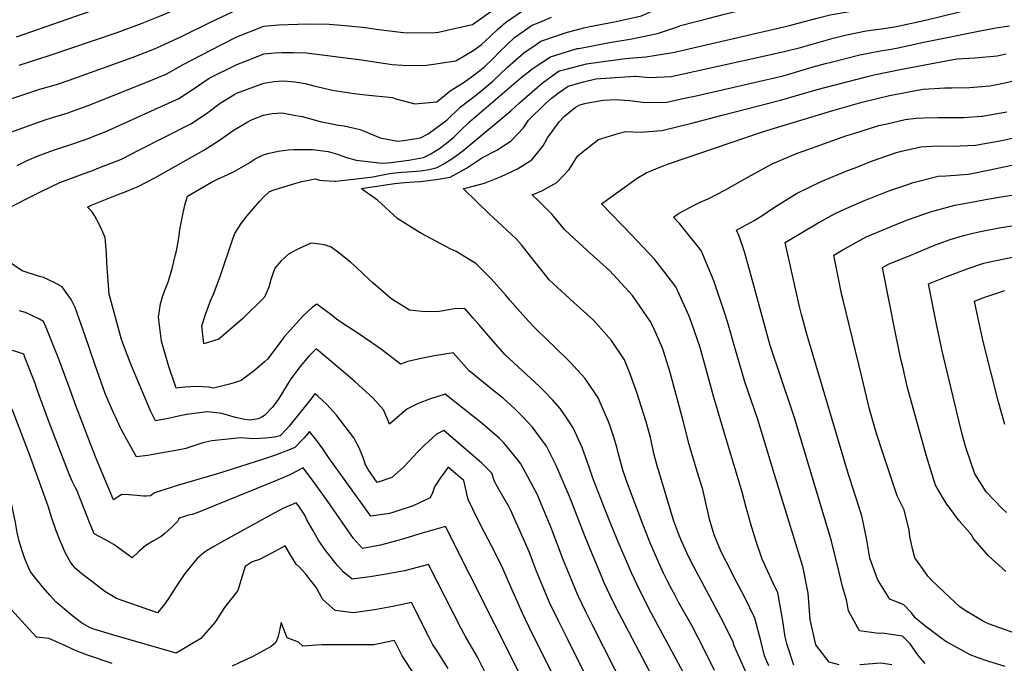
# Model space of a CAD drawing. Units: inches. Extents: x 2604413 to 2609928, y 1533893 to 1539592.
# Drawn here: x 2606299 to 2606921, y 1536491 to 1536898 of the extents above; entities that cross this region are included whole.
import ezdxf

# ---------------------------------------------------------------- set-up
doc = ezdxf.new("R2010")
doc.units = ezdxf.units.IN
doc.header["$MEASUREMENT"] = 0
doc.layers.add('tile_2643_04_contour_10ft', color=28, linetype='Continuous')

msp = doc.modelspace()

# ---------------------------------------------------------------- linework, layer by layer
at = {"layer": 'tile_2643_04_contour_10ft'}
for points, elevation in [([(2606640.77, 1536888.13), (2606643.73, 1536889.15), (2606655.47, 1536892.29), (2606659.46, 1536893.21), (2606675.97, 1536896.41), (2606692.08, 1536900.04), (2606703.31, 1536904.93), (2606715.92, 1536909.85), (2606719.65, 1536911.28), (2606729.68, 1536913.99), (2606737.78, 1536916.1), (2606744.33, 1536917.73), (2606756.41, 1536920.2), (2606792.25, 1536926.44), (2606805.89, 1536928.39), (2606819.65, 1536930.18), (2606821.69, 1536930.49), (2606833.2, 1536932.26), (2606841.59, 1536933.92), (2606846.33, 1536934.91), (2606858.09, 1536938.78), (2606877.06, 1536944.27), (2606915.26, 1536955.15), (2606935.2, 1536960.19)], 7850), ([(2606297.34, 1536886.72), (2606352.87, 1536906.05), (2606379.18, 1536915.85), (2606398.02, 1536923.37), (2606426.46, 1536935.58), (2606440.51, 1536941.09), (2606446.23, 1536942.92), (2606453.53, 1536945.18), (2606460.17, 1536946.54), (2606467.67, 1536947.99), (2606483.83, 1536949.85), (2606488.61, 1536950.24), (2606512.82, 1536951.62), (2606535.14, 1536952.75), (2606551.13, 1536953.06), (2606553.32, 1536953.11)], 7790), ([(2606652.46, 1536879.44), (2606671.86, 1536883.05), (2606685.81, 1536885.43), (2606702.12, 1536888.84), (2606708.32, 1536890.91), (2606714.66, 1536893.05), (2606716.53, 1536893.77), (2606734.64, 1536898.49), (2606743.51, 1536900.73), (2606758.3, 1536904.34), (2606801.79, 1536913.44), (2606815.36, 1536915.48), (2606831.96, 1536917.65), (2606842.68, 1536919.33), (2606847.72, 1536920.34), (2606852.65, 1536921.38), (2606860.15, 1536923.2), (2606871.47, 1536926.36), (2606891.6, 1536932.35), (2606911.71, 1536938.23), (2606931.63, 1536943.18)], 7860), ([(2606298.91, 1536868.85), (2606317.98, 1536875), (2606360.88, 1536889.54), (2606376.62, 1536895.37), (2606387.09, 1536899.55), (2606391.84, 1536901.49), (2606406.16, 1536907.93), (2606411.49, 1536910.35), (2606420.47, 1536914.35), (2606436.44, 1536921.43), (2606442.39, 1536923.6), (2606453.53, 1536927.61), (2606462.98, 1536929.2), (2606478.9, 1536931.1), (2606484.14, 1536931.49), (2606495.66, 1536931.78), (2606504.39, 1536932), (2606524.59, 1536932.45), (2606529.91, 1536932.33), (2606564.53, 1536933.09), (2606578.68, 1536934.27)], 7800), ([(2606667.68, 1536871.12), (2606675.76, 1536872.21), (2606681.67, 1536872.96), (2606694.67, 1536874.09), (2606710.52, 1536876.56), (2606712.75, 1536876.97), (2606784.58, 1536893.72), (2606802.18, 1536898.33), (2606811.21, 1536900.61), (2606824.59, 1536902.91), (2606844.81, 1536905.73), (2606852.81, 1536906.92), (2606855.4, 1536907.55), (2606870.03, 1536911.2), (2606881.62, 1536914.2), (2606888.2, 1536916.15), (2606908.19, 1536921.9), (2606928.15, 1536926.58)], 7870), ([(2606688.16, 1536861.88), (2606697.21, 1536861), (2606710.8, 1536861.58), (2606771.73, 1536875.06), (2606782.95, 1536877.56), (2606792.45, 1536880.01), (2606813.08, 1536885.86), (2606820.59, 1536887.83), (2606833.77, 1536890.4), (2606836.96, 1536890.84), (2606844.97, 1536891.94), (2606852.97, 1536893.22), (2606872.12, 1536897.42), (2606908.42, 1536906.35), (2606924.67, 1536910)], 7880), ([(2606282.71, 1536844.07), (2606312.04, 1536853.57), (2606322.47, 1536856.68), (2606330.57, 1536859.4), (2606370.93, 1536873.91), (2606384.5, 1536879.16), (2606388.3, 1536880.78), (2606402.25, 1536887.28), (2606419.35, 1536895.7), (2606434.2, 1536902.78)], 7810), ([(2606283.14, 1536822.79), (2606300.64, 1536829.1), (2606311.1, 1536832.85), (2606315.96, 1536834.48), (2606321.53, 1536836.1), (2606329.83, 1536838.79), (2606331.98, 1536839.5), (2606342.57, 1536843.36), (2606379.92, 1536858.32), (2606392.13, 1536863.44), (2606402.13, 1536869.13), (2606426.52, 1536881.7), (2606436.44, 1536886.67), (2606453.53, 1536893.37), (2606462.75, 1536894.32), (2606474.86, 1536894.79), (2606481.19, 1536894.9), (2606494.7, 1536894.79), (2606504.9, 1536893.91), (2606517.59, 1536892.62), (2606524.45, 1536891.58), (2606539.8, 1536889.6), (2606543.99, 1536889.28), (2606561.64, 1536889.53), (2606563.84, 1536889.72), (2606576.56, 1536892.52), (2606585.34, 1536894.6), (2606596.84, 1536902.66)], 7820), ([(2606297.66, 1536805.55), (2606304.01, 1536808.59), (2606310.97, 1536811.47), (2606318.43, 1536814.33), (2606321.87, 1536815.49), (2606332.8, 1536819.1), (2606343.72, 1536822.94), (2606346.15, 1536823.9), (2606353.28, 1536826.75), (2606399.74, 1536847.77), (2606409.52, 1536854.11), (2606419.04, 1536860.51), (2606436.44, 1536869.23), (2606444.56, 1536872.5), (2606453.53, 1536875.89), (2606460.51, 1536876.71), (2606464.55, 1536876.92), (2606471.97, 1536876.88), (2606480.3, 1536876.65), (2606513.73, 1536872.39), (2606534.62, 1536869.17), (2606541.03, 1536868.76), (2606555.05, 1536868.59), (2606574.75, 1536871.57), (2606586.15, 1536878.21), (2606590.94, 1536881.78), (2606596.23, 1536886.71), (2606601.07, 1536891.3), (2606606.02, 1536895.69), (2606616.79, 1536903.06)], 7830), ([(2606286.64, 1536775.87), (2606304.48, 1536784.87), (2606312.9, 1536789.06), (2606324.55, 1536794.62), (2606339.31, 1536800.13), (2606344.89, 1536802.14), (2606349.37, 1536803.9), (2606363.66, 1536809.53), (2606374.2, 1536814.86), (2606407.48, 1536831.82), (2606417.2, 1536838.28), (2606425.87, 1536844.78), (2606434.62, 1536850.14), (2606436.88, 1536851.41), (2606453.53, 1536857.41), (2606460, 1536858.53), (2606462.75, 1536858.74), (2606466.16, 1536858.83), (2606473.36, 1536858.24), (2606479.59, 1536857.25), (2606485.07, 1536855.72), (2606496.81, 1536853.01), (2606510.43, 1536850.95), (2606517.66, 1536850.06), (2606534.77, 1536848.42), (2606536.74, 1536847.64), (2606548.75, 1536844.39), (2606562.8, 1536845.57), (2606571.25, 1536852.6), (2606580.01, 1536858.01), (2606585.47, 1536862.1), (2606592.64, 1536867.59), (2606598.48, 1536873.17), (2606602.16, 1536877.01), (2606611.78, 1536886.27), (2606618.06, 1536890.76), (2606622.46, 1536893.77), (2606629.27, 1536896.67)], 7840), ([(2606629.27, 1536896.67), (2606630.65, 1536897.25), (2606635.22, 1536899.11)], 7840), ([(2606719.07, 1536847.94), (2606726.53, 1536849.54), (2606781.39, 1536862.13), (2606787.22, 1536863.72), (2606800.48, 1536867.77), (2606808.14, 1536869.92), (2606811.69, 1536870.81), (2606829.8, 1536875.27), (2606842.9, 1536877.95), (2606848.32, 1536878.78), (2606853.12, 1536879.49), (2606870.35, 1536883.24), (2606880.72, 1536885.55), (2606904.81, 1536890.24), (2606915.82, 1536892.37), (2606924.3, 1536893.59)], 7890), ([(2606661.35, 1536514.83), (2606656.64, 1536524.11), (2606652.2, 1536533.35), (2606651.11, 1536535.67), (2606649, 1536540.83), (2606642.83, 1536556.04), (2606635.04, 1536576.59), (2606627.63, 1536594.25), (2606626.29, 1536597.39), (2606615.69, 1536617.09), (2606613.65, 1536619.82), (2606605.13, 1536630.26), (2606602.39, 1536633), (2606591.27, 1536642.54), (2606567.99, 1536661.06), (2606558.77, 1536658.12), (2606550.96, 1536655.13), (2606543.77, 1536651.62), (2606535.9, 1536644.87), (2606532.76, 1536642.04), (2606531.78, 1536644.77), (2606529.11, 1536651.21), (2606522.47, 1536658.48), (2606511.24, 1536668.75), (2606502.63, 1536676.29), (2606486.45, 1536689.63), (2606481.98, 1536684.98), (2606476.19, 1536678.37), (2606470.17, 1536670.2), (2606464.68, 1536661), (2606462.17, 1536657.08), (2606458.76, 1536652.63), (2606453.8, 1536647.66), (2606451.76, 1536646.22), (2606449.95, 1536645.4), (2606444.59, 1536644.64), (2606441.39, 1536645.13), (2606435.63, 1536646.39), (2606426.98, 1536648.92), (2606423.82, 1536649.35), (2606417.75, 1536649.82), (2606411.25, 1536649.04), (2606404.81, 1536648.12), (2606401.43, 1536647.61), (2606396.95, 1536646.46), (2606393.09, 1536645.61), (2606385.03, 1536644.14), (2606381.82, 1536650.55), (2606369.47, 1536679.94), (2606364.82, 1536692.23), (2606363.69, 1536695.67), (2606355.77, 1536724.22), (2606354.36, 1536743.9), (2606354.12, 1536750.09), (2606353.21, 1536760.08), (2606351.18, 1536764.83), (2606349.6, 1536767.98), (2606346.55, 1536773.84), (2606344.76, 1536776.48), (2606342.07, 1536779.18), (2606345.08, 1536780.66), (2606359.88, 1536786.48), (2606367.03, 1536789.29), (2606371.05, 1536790.87), (2606374.18, 1536792.1), (2606384.58, 1536797.66), (2606415.54, 1536815.22), (2606425.38, 1536821.45), (2606434.79, 1536827.98), (2606437.22, 1536829.49), (2606443.31, 1536833.07), (2606445.78, 1536834.39), (2606450.45, 1536836.15), (2606453.36, 1536837.2), (2606458.72, 1536838.3), (2606465.05, 1536838.62), (2606472.48, 1536837.29), (2606477.67, 1536836.32), (2606489.02, 1536833.26), (2606500.67, 1536831.03), (2606504.16, 1536830.6), (2606514.25, 1536828.11), (2606516.41, 1536827.28), (2606526.98, 1536822.99), (2606537.89, 1536820.78), (2606541.84, 1536821.2), (2606552.37, 1536822.89), (2606557.32, 1536825.4), (2606566.2, 1536831.92), (2606569.02, 1536834.1), (2606577.56, 1536842.27), (2606587.9, 1536850.35), (2606598.13, 1536858.61), (2606607.43, 1536867.65), (2606617.64, 1536876.67), (2606625.5, 1536881.96), (2606628.49, 1536883.91), (2606640.77, 1536888.13)], 7850), ([(2606678.12, 1536522.03), (2606673.9, 1536530.4), (2606668.46, 1536541.98), (2606666.65, 1536546.1), (2606661.88, 1536557.59), (2606656.49, 1536570.93), (2606647.82, 1536593.3), (2606646.59, 1536596.38), (2606638.02, 1536616.05), (2606631.94, 1536628.19), (2606624.79, 1536637.92), (2606623.11, 1536640.17), (2606616.28, 1536647.53), (2606612.01, 1536651.78), (2606604.8, 1536658.33), (2606597.79, 1536663.89), (2606583.2, 1536675.84), (2606573.08, 1536687.22), (2606561.36, 1536685.18), (2606552.79, 1536683.63), (2606544.43, 1536681.62), (2606539.85, 1536680.02), (2606527.74, 1536689.17), (2606525.14, 1536691.11), (2606512.81, 1536699.53), (2606502.65, 1536706.02), (2606499.45, 1536708.43), (2606496.61, 1536710.64), (2606487.03, 1536717.92), (2606484.27, 1536716.04), (2606478.06, 1536710.23), (2606466.33, 1536697.28), (2606464.29, 1536694.38), (2606455.82, 1536683.23), (2606453.92, 1536681.56), (2606447.49, 1536676.01), (2606439.21, 1536669.61), (2606434.73, 1536668.15), (2606431.78, 1536667.38), (2606421.67, 1536664.92), (2606418.8, 1536665.41), (2606410.44, 1536665.84), (2606403.77, 1536665.43), (2606398.16, 1536664.85), (2606393.33, 1536679.19), (2606388.89, 1536694.6), (2606387.06, 1536709.78), (2606388.12, 1536718.1), (2606389.46, 1536722.61), (2606390.65, 1536726.12), (2606393.25, 1536732.38), (2606395.49, 1536740.5), (2606397.73, 1536749.2), (2606398.28, 1536751.49), (2606399.56, 1536758.37), (2606400.26, 1536763), (2606400.52, 1536765.08), (2606402.35, 1536774.53), (2606403.59, 1536780.42), (2606405.17, 1536786.16), (2606420.44, 1536794.86), (2606423.88, 1536796.55), (2606430.8, 1536799.69), (2606433.85, 1536801.15), (2606434.74, 1536801.65), (2606443.5, 1536806.77), (2606448.06, 1536809.58), (2606452.61, 1536811.96), (2606456.09, 1536812.95), (2606462.46, 1536814.59), (2606468.86, 1536815.43), (2606472.26, 1536815.62), (2606482.03, 1536815.66), (2606484.18, 1536815.65), (2606494.08, 1536814.21), (2606500.1, 1536812.61), (2606505.79, 1536810.47), (2606511.69, 1536808.88), (2606528.31, 1536806.92), (2606531.28, 1536807.17), (2606533.75, 1536807.42), (2606544.98, 1536808.72), (2606554.24, 1536810.56), (2606558.9, 1536812.82), (2606564.49, 1536816.19), (2606569.87, 1536820.41), (2606573.7, 1536823.58), (2606577.33, 1536827.17), (2606583.26, 1536832.94), (2606589.24, 1536838.12), (2606615.74, 1536860.73), (2606623.53, 1536867.02), (2606634.44, 1536874.17), (2606651.4, 1536879.24), (2606652.46, 1536879.44)], 7860), ([(2606694.89, 1536529.23), (2606691.13, 1536536.67), (2606685.68, 1536548.26), (2606676.55, 1536569.34), (2606672.36, 1536579.69), (2606668.23, 1536590.15), (2606666.53, 1536594.51), (2606661.33, 1536607.99), (2606659.19, 1536614.22), (2606654.52, 1536627.31), (2606648.91, 1536639.77), (2606644.46, 1536646.55), (2606640.57, 1536652.09), (2606636.05, 1536657.23), (2606630.4, 1536663.17), (2606627.46, 1536666.05), (2606605.94, 1536685.97), (2606598.11, 1536694.76), (2606589.31, 1536705.05), (2606585.76, 1536709.1), (2606580.45, 1536715.1), (2606573.92, 1536714.87), (2606571.48, 1536714.58), (2606562.9, 1536713.07), (2606553.49, 1536713.34), (2606545.43, 1536714.16), (2606533.78, 1536721.47), (2606531.97, 1536722.99), (2606522.32, 1536731.29), (2606520.05, 1536733.48), (2606511.95, 1536740.96), (2606508.26, 1536744.35), (2606500, 1536750.84), (2606495.97, 1536753.78), (2606491.75, 1536755.27), (2606488.62, 1536755.76), (2606485.29, 1536756.22), (2606483.13, 1536756.41), (2606474.6, 1536752.51), (2606469.15, 1536749.38), (2606464.47, 1536745.19), (2606460.49, 1536740.66), (2606457.99, 1536733.43), (2606456.61, 1536728.52), (2606453.93, 1536722.33), (2606440.09, 1536708.69), (2606425.13, 1536695.87), (2606415.58, 1536692.78), (2606415.19, 1536696.59), (2606414.42, 1536704.29), (2606416.76, 1536712), (2606419.9, 1536719.9), (2606421.62, 1536724.2), (2606425.83, 1536735.41), (2606433.68, 1536758.51), (2606435.19, 1536762.53), (2606439.2, 1536768.93), (2606442.72, 1536773.47), (2606450.68, 1536782.7), (2606453.31, 1536785.56), (2606457.16, 1536789.02), (2606459.96, 1536790.04), (2606468.85, 1536792.91), (2606473.02, 1536794.1), (2606477.52, 1536795.31), (2606485.9, 1536797.11), (2606488.69, 1536796.22), (2606490.7, 1536796.04), (2606494.72, 1536795.74), (2606498.36, 1536795.48), (2606498.68, 1536795.51), (2606498.94, 1536795.53), (2606519.21, 1536797.8), (2606522.31, 1536798.4), (2606532.9, 1536800.4), (2606540.43, 1536801.22), (2606544.23, 1536801.48), (2606552.7, 1536802.04), (2606557.84, 1536802.95), (2606563.01, 1536804.18), (2606566.8, 1536806.37), (2606572.91, 1536810.05), (2606579.16, 1536814.76), (2606581.66, 1536816.76), (2606599.42, 1536831.48), (2606609.51, 1536839.98), (2606614.96, 1536845.04), (2606629.32, 1536857.55), (2606637.87, 1536863.7), (2606639.94, 1536865.18), (2606643.57, 1536866.15), (2606657.23, 1536869.71), (2606667.68, 1536871.12)], 7870), ([(2606742.97, 1536837.16), (2606779.83, 1536846.73), (2606803.01, 1536853.5), (2606834.76, 1536861.73), (2606838.97, 1536862.77), (2606856.46, 1536866.29), (2606884.37, 1536871.52), (2606887.74, 1536872.15), (2606891.13, 1536872.77), (2606902.4, 1536873.41), (2606916.55, 1536874.73), (2606922.19, 1536875.92)], 7900), ([(2606712.94, 1536534.27), (2606711.1, 1536537.64), (2606708.38, 1536542.95), (2606705.89, 1536548.11), (2606702.85, 1536554.51), (2606700.11, 1536560.85), (2606697.92, 1536566.01), (2606693.49, 1536577.21), (2606683.13, 1536604.63), (2606680.45, 1536612.44), (2606679.49, 1536615.58), (2606677.49, 1536623.26), (2606676.64, 1536626.8), (2606674.78, 1536633.26), (2606672.3, 1536640.89), (2606671.32, 1536643.25), (2606664.61, 1536658.77), (2606656.49, 1536670.95), (2606646.74, 1536681.57), (2606636.7, 1536691.4), (2606633.27, 1536694.6), (2606624.08, 1536703.52), (2606618.7, 1536709.2), (2606608.82, 1536720.49), (2606606.18, 1536723.87), (2606597.14, 1536733.8), (2606588.44, 1536742.62), (2606587.38, 1536743.53), (2606583.19, 1536746.18), (2606574.92, 1536751.12), (2606571.22, 1536752.8), (2606552.96, 1536762.54), (2606550.47, 1536764.03), (2606538.02, 1536771.85), (2606525.28, 1536783.55), (2606520.24, 1536787.15), (2606518.42, 1536788.45), (2606515.01, 1536790.96), (2606531.81, 1536793.51), (2606536.14, 1536794.15), (2606542.33, 1536794.68), (2606548.49, 1536795.11), (2606552.52, 1536795.44), (2606562.27, 1536796.53), (2606571.23, 1536798.19), (2606581.49, 1536803.8), (2606591.48, 1536810.48), (2606600.66, 1536815.19), (2606609.59, 1536821.05), (2606617.5, 1536829.31), (2606620.72, 1536834.09), (2606631.24, 1536844.44), (2606635.12, 1536848.06), (2606640.13, 1536851.81), (2606645.77, 1536855.63), (2606655.35, 1536858.32), (2606663.09, 1536860.11), (2606672.12, 1536860.85), (2606687.69, 1536861.93), (2606688.16, 1536861.88)], 7880), ([(2606767.23, 1536826.21), (2606773.8, 1536828.43), (2606812.72, 1536840.25), (2606830.47, 1536845.21), (2606840.79, 1536847.79), (2606848.63, 1536849.61), (2606866.36, 1536853.11), (2606869.94, 1536853.57), (2606883.46, 1536854.41), (2606888.06, 1536854.44), (2606899.17, 1536854.61), (2606911.94, 1536855.68), (2606920.6, 1536857.41), (2606932.1, 1536860.09)], 7910), ([(2606757.59, 1536486.16), (2606750.52, 1536502.12), (2606749.78, 1536504.53), (2606743.74, 1536516.88), (2606723.1, 1536555.66), (2606720.52, 1536560.95), (2606717.1, 1536568.81), (2606715.58, 1536572.44), (2606712.44, 1536580.88), (2606702.63, 1536613.09), (2606702.07, 1536615.02), (2606699.87, 1536623.67), (2606698.95, 1536627.73), (2606697.71, 1536633.68), (2606694.99, 1536643.68), (2606688.77, 1536662.74), (2606684.55, 1536674.27), (2606681.28, 1536682.63), (2606673.01, 1536694.98), (2606661.64, 1536707.68), (2606649.3, 1536719.03), (2606643.96, 1536723.8), (2606633.62, 1536733.35), (2606631.51, 1536735.89), (2606622.36, 1536747.67), (2606616.23, 1536755.32), (2606612.88, 1536759.21), (2606600.87, 1536770.3), (2606596.22, 1536774.48), (2606579.31, 1536790.94), (2606580.94, 1536791.12), (2606592.84, 1536794.34), (2606603.27, 1536798.54), (2606613.61, 1536803.42), (2606622.71, 1536809.12), (2606629.99, 1536817.96), (2606632.56, 1536822.88), (2606636.14, 1536827.83), (2606640.03, 1536833.09), (2606643.46, 1536836.62), (2606650.19, 1536842.02), (2606653, 1536843.8), (2606656.99, 1536844.84), (2606667.7, 1536846.77), (2606675.98, 1536847.07), (2606681.19, 1536846.76), (2606684.54, 1536846.49), (2606694.4, 1536845.22), (2606707.95, 1536845.55), (2606719.07, 1536847.94)], 7890), ([(2606794.04, 1536814.5), (2606821.05, 1536824.11), (2606825.4, 1536825.55), (2606841.85, 1536830.64), (2606846.04, 1536831.64), (2606858.44, 1536834.49), (2606865.55, 1536835.4), (2606870.3, 1536835.62), (2606879.47, 1536835.77), (2606882.78, 1536835.68), (2606895.25, 1536835.76), (2606906.83, 1536836.59), (2606907.34, 1536836.63), (2606919.12, 1536838.73), (2606922.68, 1536839.45)], 7920), ([(2606772.38, 1536489.56), (2606769.74, 1536495.87), (2606767.6, 1536504.4), (2606763.51, 1536519.64), (2606757.01, 1536533.15), (2606750.35, 1536545.68), (2606748.72, 1536548.88), (2606742.33, 1536561.48), (2606737.88, 1536572.31), (2606735, 1536582.02), (2606733.84, 1536587.02), (2606732.92, 1536591.43), (2606730.67, 1536600.85), (2606727.1, 1536612.15), (2606722.08, 1536629.36), (2606718.4, 1536644.12), (2606710.01, 1536674.73), (2606706.19, 1536687.67), (2606705.28, 1536690.03), (2606700.99, 1536699.79), (2606698.51, 1536705.3), (2606697.96, 1536706.5), (2606686.27, 1536723.44), (2606671.69, 1536739.1), (2606657.62, 1536751.75), (2606646.48, 1536762.05), (2606643.66, 1536764.74), (2606635.56, 1536774.61), (2606634.05, 1536776.08), (2606627.5, 1536782.43), (2606622.9, 1536786.94), (2606629.01, 1536789.41), (2606638.53, 1536794.74), (2606646.41, 1536803.03), (2606651.6, 1536811.42), (2606653.23, 1536812.81), (2606661.17, 1536819.22), (2606664.93, 1536821.97), (2606666.85, 1536822.58), (2606677.85, 1536825.8), (2606682.03, 1536826.99), (2606691.07, 1536826.49), (2606704.74, 1536827.53), (2606723.82, 1536832.19), (2606742.97, 1536837.16)], 7900), ([(2606788.26, 1536489.84), (2606783.96, 1536502.66), (2606782.71, 1536507.74), (2606781.11, 1536519.26), (2606777.99, 1536535.56), (2606775.31, 1536541.31), (2606768.28, 1536556.94), (2606764.36, 1536567.96), (2606761.12, 1536578.86), (2606757.82, 1536590.38), (2606755.57, 1536599.25), (2606753.92, 1536604.8), (2606745.76, 1536632.1), (2606737.38, 1536659.85), (2606729.02, 1536690.47), (2606723.69, 1536705.76), (2606722.06, 1536710.37), (2606713.63, 1536728.92), (2606706.14, 1536738.8), (2606700.15, 1536746.28), (2606685.48, 1536761.93), (2606666.76, 1536781.27), (2606689.34, 1536797.52), (2606694.96, 1536800.76), (2606704.6, 1536804.91), (2606709.58, 1536806.71), (2606767.23, 1536826.21)], 7910), ([(2606826.88, 1536804.04), (2606837.22, 1536808.1), (2606848.13, 1536812.05), (2606852.4, 1536813.45), (2606855.4, 1536814.24), (2606868.46, 1536817.29), (2606875.09, 1536817.65), (2606880.65, 1536817.85), (2606888.92, 1536817.65), (2606893.18, 1536817.83), (2606902.91, 1536818.3), (2606918.22, 1536821.02), (2606920.31, 1536821.46), (2606933.69, 1536824.36)], 7930), ([(2606816.91, 1536490.18), (2606810.45, 1536491.87), (2606802.06, 1536502.78), (2606798.56, 1536518.72), (2606797.24, 1536535.39), (2606793.86, 1536552.46), (2606793.76, 1536552.82), (2606776.06, 1536610.32), (2606765.36, 1536644.98), (2606757.25, 1536668.91), (2606750.94, 1536690.49), (2606746.45, 1536706.18), (2606744.63, 1536712.07), (2606737.65, 1536732.68), (2606729.6, 1536751.77), (2606715.89, 1536768.8), (2606712.16, 1536772.88), (2606715.37, 1536775.1), (2606725.75, 1536780.59), (2606729, 1536782.3), (2606734.1, 1536784.43), (2606744.55, 1536789.9), (2606759.16, 1536798.07), (2606774.61, 1536806.55), (2606790.89, 1536813.38), (2606794.04, 1536814.5)], 7920), ([(2606871.09, 1536491), (2606867.15, 1536495.57), (2606865.45, 1536497.9), (2606861.62, 1536503.3), (2606858.52, 1536506.57), (2606856.83, 1536508.25), (2606843.87, 1536510.09), (2606841.7, 1536509.94), (2606829.62, 1536511.64), (2606828.58, 1536513.43), (2606822.75, 1536524.12), (2606821.5, 1536531.15), (2606818.84, 1536539.63), (2606816.87, 1536548.44), (2606812.05, 1536568.12), (2606788.72, 1536645.41), (2606787.14, 1536650.47), (2606773.23, 1536691.78), (2606764.95, 1536721.91), (2606761.25, 1536735.85), (2606756.98, 1536751.01), (2606753.6, 1536760.73), (2606752.08, 1536764.69), (2606756.19, 1536766.9), (2606763.1, 1536770.75), (2606768, 1536773.76), (2606775.33, 1536778.73), (2606789.81, 1536787.8), (2606805.49, 1536795.38), (2606821.76, 1536802.02), (2606826.88, 1536804.04)], 7930), ([(2606860.08, 1536793.45), (2606863.65, 1536794.65), (2606879.28, 1536798.71), (2606884.39, 1536798.91), (2606898.48, 1536800), (2606911.96, 1536802.75), (2606917.92, 1536804.01), (2606934.76, 1536807.48)], 7940), ([(2606921.64, 1536489.16), (2606911.41, 1536492.25), (2606904.01, 1536494.7), (2606899.53, 1536496.43), (2606884.63, 1536504.63), (2606882.77, 1536505.96), (2606870.99, 1536514.84), (2606864.91, 1536519.74), (2606862.48, 1536522.91), (2606857.7, 1536528.04), (2606848.88, 1536531.5), (2606842.43, 1536541.59), (2606841.06, 1536544.2), (2606836.22, 1536557.48), (2606834.11, 1536570.18), (2606831.21, 1536584.15), (2606823.53, 1536607.74), (2606822.67, 1536610.33), (2606798.03, 1536693.36), (2606796.45, 1536699.02), (2606793.09, 1536711.35), (2606791.51, 1536717.29), (2606782.75, 1536756.8), (2606803.63, 1536769.23), (2606806.38, 1536770.78), (2606811.97, 1536773.93), (2606814.66, 1536775.29), (2606819.77, 1536777.77), (2606833.24, 1536783.53), (2606835.64, 1536784.49), (2606848.1, 1536789.43), (2606860.08, 1536793.45)], 7940), ([(2606896.94, 1536781.7), (2606911.46, 1536784.48), (2606951.22, 1536790.89)], 7950), ([(2606927.12, 1536510.29), (2606911.22, 1536515.94), (2606908.33, 1536517.22), (2606896.43, 1536524.47), (2606893.02, 1536526.84), (2606883.2, 1536536.08), (2606874.95, 1536543.89), (2606872.86, 1536546.07), (2606871.46, 1536547.93), (2606864.63, 1536557.75), (2606863.39, 1536562.59), (2606861.49, 1536571.13), (2606861.09, 1536575.1), (2606857.93, 1536587.93), (2606853.51, 1536596.77), (2606843.9, 1536625.36), (2606841.01, 1536634.22), (2606839.75, 1536638.34), (2606836.07, 1536651.6), (2606831.09, 1536671.96), (2606819.32, 1536720.33), (2606818.54, 1536723.6), (2606813.42, 1536748.91), (2606818.81, 1536752.04), (2606826.29, 1536756.27), (2606833.93, 1536760.31), (2606847.16, 1536765.96), (2606855.85, 1536769.5), (2606860.59, 1536771.36), (2606874.55, 1536776.12), (2606889.96, 1536780.37), (2606896.94, 1536781.7)], 7950), ([(2606922.09, 1536549.09), (2606911.11, 1536558.87), (2606905.38, 1536565.53), (2606901.49, 1536570.08), (2606900.67, 1536572.01), (2606892.62, 1536581.08), (2606884.37, 1536592.14), (2606882.14, 1536595.92), (2606877.74, 1536603.66), (2606873.7, 1536616.44), (2606872.04, 1536621.97), (2606859.86, 1536665.79), (2606857.16, 1536677.46), (2606855.86, 1536683.09), (2606852.47, 1536699.57), (2606844.08, 1536741.02), (2606847.9, 1536743.08), (2606862.02, 1536748.91), (2606873.98, 1536753.81), (2606877.74, 1536755.27), (2606886.91, 1536758.62), (2606896.08, 1536761.41), (2606900.32, 1536762.58), (2606906.11, 1536763.74), (2606917.85, 1536766), (2606936.52, 1536769.09)], 7960), ([(2606922.55, 1536586.38), (2606919.79, 1536588.81), (2606909.74, 1536599.36), (2606902.49, 1536610.71), (2606896.87, 1536627.43), (2606894.77, 1536634.94), (2606892.39, 1536644.47), (2606881.73, 1536689.25), (2606879.91, 1536697.43), (2606878.77, 1536703.16), (2606873.34, 1536730.78), (2606884.72, 1536735.37), (2606897.59, 1536740.28), (2606908.25, 1536743.72), (2606910.85, 1536744.5), (2606928.28, 1536748.07)], 7970), ([(2606353.29, 1536661.39), (2606353.26, 1536661.47), (2606346.87, 1536679.4), (2606340.66, 1536697.8), (2606334.28, 1536715.76), (2606331.85, 1536720.86), (2606327.66, 1536726.79), (2606326.03, 1536728.77), (2606321.06, 1536731.47), (2606314.32, 1536734.63), (2606311.84, 1536735.32), (2606300.89, 1536739.03), (2606292.18, 1536744.82)], 7840), ([(2606921.43, 1536641.81), (2606917.21, 1536656.94), (2606907.77, 1536694.37), (2606903.9, 1536711.75), (2606902.18, 1536719.86), (2606908.16, 1536722.13), (2606921.38, 1536726.44)], 7980), ([(2606331.08, 1536663.71), (2606323.96, 1536683.06), (2606316.03, 1536703.08), (2606314.37, 1536707.02), (2606311.86, 1536708.51), (2606302.97, 1536712.54), (2606299.24, 1536713.71)], 7830), ([(2606310.2, 1536664.44), (2606308.77, 1536668.41), (2606302.85, 1536683.87), (2606301.89, 1536686.28), (2606287.8, 1536690.91)], 7820), ([(2606338.86, 1536591.43), (2606336.8, 1536596.72), (2606335.51, 1536600.01), (2606334.58, 1536601.99), (2606332.51, 1536606.13), (2606330.44, 1536610.58), (2606320.83, 1536635.49), (2606317.63, 1536643.87), (2606310.2, 1536664.44)], 7820), ([(2606350.38, 1536613.85), (2606347.15, 1536621.58), (2606345, 1536626.85), (2606334.92, 1536653.27), (2606331.08, 1536663.71)], 7830), ([(2606362.78, 1536640.2), (2606360.13, 1536645.81), (2606358.57, 1536649.33), (2606353.29, 1536661.39)], 7840), ([(2606645.21, 1536506.51), (2606639.52, 1536517.88), (2606633.88, 1536529.39), (2606625.51, 1536549.73), (2606621.16, 1536561.03), (2606617.36, 1536570.15), (2606609.46, 1536587.61), (2606608.35, 1536589.76), (2606602.08, 1536600.57), (2606599.24, 1536605.87), (2606597.47, 1536611.21), (2606591.12, 1536617.48), (2606585.34, 1536622.56), (2606567.07, 1536638.03), (2606562.48, 1536635.86), (2606554.89, 1536628.88), (2606550.41, 1536624.31), (2606548.06, 1536621.71), (2606541.63, 1536614.89), (2606534.42, 1536608.48), (2606525, 1536605.31), (2606519.47, 1536613.57), (2606517.65, 1536616.47), (2606516.25, 1536621.11), (2606513.58, 1536627.55), (2606510.37, 1536633.47), (2606504.92, 1536640.72), (2606499.33, 1536647.83), (2606493.23, 1536654.47), (2606487.61, 1536659.8), (2606485.86, 1536661.35), (2606485.36, 1536660.78), (2606483.98, 1536658.89), (2606469.44, 1536640.93), (2606467.77, 1536639.02), (2606463.74, 1536634.82), (2606460.19, 1536633.89), (2606454.71, 1536633.24), (2606446.85, 1536632.94), (2606438.97, 1536633.55), (2606420.58, 1536631.67), (2606414.98, 1536630.3), (2606411.07, 1536629.03), (2606404.15, 1536626.76), (2606400.22, 1536625.9), (2606388.2, 1536623.7), (2606380.08, 1536622.42), (2606373.11, 1536621.44), (2606370.07, 1536626.78), (2606366.57, 1536633.08), (2606363.16, 1536639.41), (2606362.78, 1536640.2)], 7840), ([(2606325.85, 1536566.09), (2606325.24, 1536567.43), (2606322.2, 1536575.32), (2606319.4, 1536583.4), (2606317.37, 1536590.4), (2606307.17, 1536618.35), (2606306.14, 1536621.18), (2606294.65, 1536651.68)], 7810), ([(2606312.7, 1536540.68), (2606312.58, 1536540.82), (2606311.14, 1536542.58), (2606306.07, 1536548.95), (2606304.97, 1536551.23), (2606302.71, 1536556.68), (2606301.84, 1536559.05), (2606299.27, 1536567.32), (2606297.76, 1536573.59), (2606296.69, 1536579.91), (2606292.87, 1536597.89), (2606290.67, 1536605.06), (2606289.19, 1536609.77), (2606285.13, 1536621.66), (2606280.91, 1536633.54), (2606279.01, 1536638.86)], 7800), ([(2606630.04, 1536495.85), (2606623.02, 1536509.93), (2606616.54, 1536523.07), (2606607.72, 1536543.25), (2606604.49, 1536550.93), (2606599.29, 1536561.26), (2606590.77, 1536577.76), (2606585.4, 1536588.51), (2606582.47, 1536594.43), (2606581.61, 1536598.16), (2606580.85, 1536601.96), (2606579.84, 1536606.5), (2606573.33, 1536612.06), (2606569.81, 1536614.93), (2606566.7, 1536610.61), (2606565.24, 1536608.54), (2606561.23, 1536602.44), (2606560.09, 1536598.7), (2606558.5, 1536595.62), (2606547.75, 1536590.57), (2606535.66, 1536586.6), (2606532.76, 1536585.77), (2606521.07, 1536583.94), (2606494.63, 1536620.89), (2606490.65, 1536626.54), (2606486.74, 1536631.92), (2606482.37, 1536637.51), (2606478.87, 1536633.45), (2606473.06, 1536627.42), (2606470.2, 1536626.18), (2606460.14, 1536622.25), (2606452.54, 1536619.71), (2606424.79, 1536610.94), (2606399.54, 1536603.53), (2606384.4, 1536598.78), (2606381.97, 1536596.84), (2606379.48, 1536596.56), (2606377.45, 1536596.68), (2606373.28, 1536596.98), (2606368.31, 1536597.42), (2606363.87, 1536597.71), (2606361.13, 1536595.99), (2606358.5, 1536594.41), (2606350.38, 1536613.85)], 7830), ([(2606300.63, 1536517.76), (2606291.62, 1536527.66), (2606290.18, 1536529.28), (2606285.35, 1536535.11), (2606280.28, 1536542.84), (2606277.69, 1536550.08), (2606276.21, 1536556.37), (2606275.88, 1536558.65), (2606274.52, 1536568.42), (2606273.35, 1536579.01), (2606273.13, 1536583.21), (2606271.68, 1536593.77), (2606271.08, 1536598.01), (2606267.35, 1536609.89), (2606263.44, 1536621.78), (2606262.29, 1536625.14)], 7790), ([(2606614.73, 1536485.08), (2606568.25, 1536577.5), (2606553.47, 1536573.19), (2606540.41, 1536569.37), (2606527.23, 1536565.67), (2606515.73, 1536563.63), (2606510.07, 1536569.99), (2606499.48, 1536585.08), (2606494.85, 1536591.77), (2606485.84, 1536604.36), (2606482.31, 1536609.23), (2606478.41, 1536614.43), (2606469.81, 1536610.06), (2606465.46, 1536608.2), (2606461.38, 1536606.54), (2606410.68, 1536585.83), (2606408.31, 1536585.12), (2606405.96, 1536584.54), (2606402.17, 1536583.44), (2606400.69, 1536582.94), (2606399.84, 1536582.23), (2606398.89, 1536580.55), (2606397.49, 1536579.18), (2606395.8, 1536577.53), (2606393.12, 1536575), (2606390.91, 1536573.08), (2606388.68, 1536571.24), (2606383.85, 1536568.51), (2606378.93, 1536565.57), (2606377.19, 1536564.01), (2606374.63, 1536561.71), (2606370.25, 1536557.69), (2606364.25, 1536562.11), (2606358.75, 1536566.13), (2606353.85, 1536568.88), (2606346.43, 1536572.83), (2606343.79, 1536579.04), (2606341.4, 1536584.91), (2606338.86, 1536591.43)], 7820), ([(2606596.07, 1536479.86), (2606588.13, 1536495.38), (2606580.92, 1536508.04), (2606579.78, 1536509.82), (2606578.36, 1536512.67), (2606557.48, 1536553.5), (2606542.4, 1536549.53), (2606530.75, 1536547.35), (2606520.63, 1536545.78), (2606509.18, 1536544.21), (2606503.6, 1536548.87), (2606500.08, 1536552.82), (2606492.56, 1536562.09), (2606488.28, 1536568.5), (2606484.42, 1536575.1), (2606480.74, 1536581.78), (2606479.32, 1536584.71), (2606475.51, 1536590.34), (2606473.87, 1536592.36), (2606465.87, 1536588.97), (2606457.2, 1536584.45), (2606426.78, 1536567.61), (2606422.23, 1536565.08), (2606417.68, 1536562.26), (2606415.78, 1536561.05), (2606411.41, 1536557.36), (2606405.46, 1536550.01), (2606403.21, 1536547.18), (2606399.84, 1536542.06), (2606395.45, 1536535.32), (2606393.75, 1536532.73), (2606391.06, 1536528.68), (2606386.34, 1536522.99), (2606360.44, 1536531.99), (2606353.16, 1536536.35), (2606346.47, 1536541.4), (2606338.54, 1536547.53), (2606334.35, 1536551.25), (2606331.38, 1536554.95), (2606328.72, 1536559.88), (2606327.45, 1536562.54), (2606325.85, 1536566.09)], 7810), ([(2606569.95, 1536487.88), (2606562.3, 1536499.75), (2606560.26, 1536502.85), (2606557.7, 1536507.9), (2606546.71, 1536529.5), (2606534.94, 1536527.04), (2606523.29, 1536524.86), (2606510.14, 1536522.86), (2606498.56, 1536524.4), (2606494.68, 1536527.79), (2606490.63, 1536531.59), (2606486.71, 1536538.67), (2606480.01, 1536547.33), (2606475.79, 1536551.98), (2606473.9, 1536553.68), (2606469.82, 1536560.18), (2606467.04, 1536565.22), (2606460.02, 1536561.49), (2606450.68, 1536556.59), (2606446.19, 1536555.11), (2606441.75, 1536552.17), (2606439.88, 1536546.03), (2606437.05, 1536537.16), (2606428.69, 1536526.31), (2606422.52, 1536516.8), (2606413.74, 1536506.71), (2606398.16, 1536497.52), (2606357.3, 1536509.27), (2606346.03, 1536512.65), (2606344.48, 1536513.21), (2606343.78, 1536513.55), (2606338.43, 1536516.69), (2606335.62, 1536518.8), (2606332.95, 1536520.86), (2606322.27, 1536529.68), (2606318.41, 1536534.02), (2606312.7, 1536540.68)], 7800), ([(2606729.65, 1536462.9), (2606723.84, 1536474.58), (2606718.28, 1536485.41), (2606696.92, 1536525.21), (2606694.89, 1536529.23)], 7870), ([(2606738.05, 1536486.6), (2606731.41, 1536500.2), (2606723.71, 1536515.01), (2606715.42, 1536529.74), (2606712.94, 1536534.27)], 7880), ([(2606719.48, 1536440.39), (2606718.33, 1536443.33), (2606710.8, 1536459.48), (2606705.48, 1536470.19), (2606679.69, 1536518.94), (2606678.12, 1536522.03)], 7860), ([(2606357.61, 1536490.9), (2606342.22, 1536496.16), (2606334.99, 1536498.87), (2606333.03, 1536499.78), (2606327.83, 1536502.32), (2606320.65, 1536505.54), (2606317.69, 1536506.76), (2606309.93, 1536507.56), (2606300.63, 1536517.76)], 7790), ([(2606549.41, 1536482.63), (2606540.74, 1536495.87), (2606535.94, 1536505.5), (2606523.04, 1536502.68), (2606509.16, 1536502.66), (2606506.45, 1536502.76), (2606489.97, 1536502.66), (2606478.03, 1536501.98), (2606475.31, 1536504.37), (2606468.17, 1536507.07), (2606464.34, 1536516.8), (2606462.49, 1536507.95), (2606461.12, 1536504.32), (2606458.15, 1536501.61), (2606446.51, 1536495.36), (2606437.89, 1536491.34), (2606433.55, 1536489.27)], 7790), ([(2606706.48, 1536420), (2606702.52, 1536430.38), (2606697.47, 1536443), (2606697.25, 1536443.56), (2606697.08, 1536443.98), (2606692.07, 1536455.02), (2606686.55, 1536465.9), (2606685.36, 1536468.2), (2606675.25, 1536487.45), (2606661.35, 1536514.83)], 7850), ([(2606693.23, 1536399.22), (2606684.27, 1536423.6), (2606677.91, 1536439.43), (2606675.82, 1536444.63), (2606671.77, 1536453.27), (2606670.14, 1536456.73), (2606645.21, 1536506.51)], 7840), ([(2606679.61, 1536377.87), (2606677.9, 1536382.92), (2606670.75, 1536403.25), (2606662.88, 1536424.25), (2606654.43, 1536445.28), (2606648.85, 1536457.38), (2606641.44, 1536472.96), (2606630.04, 1536495.85)], 7830), ([(2606850, 1536490.18), (2606843.05, 1536491.18), (2606829.95, 1536490.08)], 7920)]:
    msp.add_lwpolyline(points, dxfattribs=dict(at, elevation=elevation))

doc.saveas('drawing.dxf')
